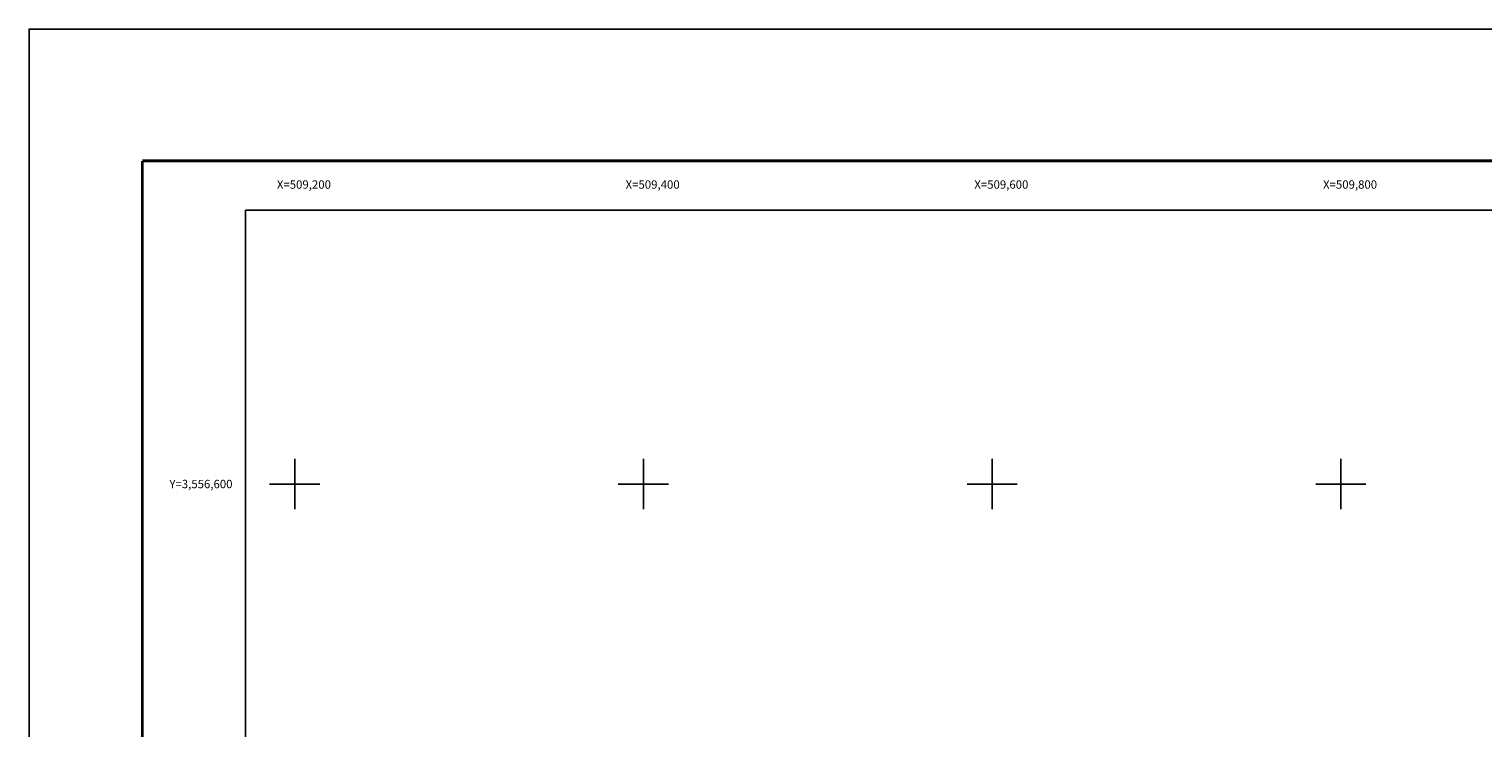
# Model space of a CAD drawing. Units: millimetres. Extents: x 509048 to 511448, y 3555061 to 3556861.
# Drawn here: x 509048 to 509881, y 3556460 to 3556861 of the extents above; entities that cross this region are included whole.
import ezdxf
from ezdxf.enums import TextEntityAlignment as Align

# ---------------------------------------------------------------- set-up
doc = ezdxf.new("R2010")
doc.units = ezdxf.units.MM
doc.header["$LTSCALE"] = 40
for name, color, linetype in [('CVL_RET_TX', 2, 'Continuous'), ('CVL_RETUTM', 8, 'Continuous'), ('SOLAPA', 7, 'Continuous')]:
    doc.layers.add(name, color=color, linetype=linetype)
doc.styles.add('ROMANA1', font='ROMANA1.shx')

# ---------------------------------------------------------------- blocks, each defined once
blk = doc.blocks.new('ARQ_MARG')
at = {"layer": 'DEFPOINTS'}
blk.add_lwpolyline([(0, 0), (1, 0), (1, 1), (0, 1)], close=True, dxfattribs=at)

msp = doc.modelspace()

# ---------------------------------------------------------------- linework, layer by layer
at = {"layer": 'CVL_RETUTM', "color": 8, "linetype": 'Continuous'}
for p, q in [((509200, 3556614.4), (509200, 3556585.6)), ((509400, 3556614.4), (509400, 3556585.6)), ((509600, 3556614.4), (509600, 3556585.6)), ((509800, 3556614.4), (509800, 3556585.6)), ((509185.6, 3556600), (509214.4, 3556600)), ((509385.6, 3556600), (509414.4, 3556600)), ((509585.6, 3556600), (509614.4, 3556600)), ((509785.6, 3556600), (509814.4, 3556600))]:
    msp.add_line(p, q, dxfattribs=at)
at = {"layer": 'SOLAPA', "color": 255, "linetype": 'Continuous', "elevation": 2.32}
msp.add_lwpolyline([(509047.65, 3556860.96), (511447.65, 3556860.96), (511447.65, 3555060.96), (509047.65, 3555060.96)], close=True, dxfattribs=at)
at = {"layer": 'SOLAPA', "color": 7, "linetype": 'Continuous', "const_width": 1.6}
for points in [[(509112.61, 3556785.36), (511364.46, 3556785.36)], [(509112.61, 3555124.06), (509112.61, 3556785.36)]]:
    msp.add_lwpolyline(points, dxfattribs=at)
at = {"layer": 'SOLAPA', "color": 7}
msp.add_lwpolyline([(509171.85, 3555157.08), (509171.85, 3556757.08), (510971.85, 3556757.08), (510971.85, 3555157.08)], close=True, dxfattribs=at)
msp.add_lwpolyline([(509171.85, 3555157.08), (509171.85, 3556757.08), (510971.85, 3556757.08), (510971.85, 3555157.08)], close=True, dxfattribs=at)
msp.add_lwpolyline([(509171.85, 3555157.08), (509171.85, 3556757.08), (510971.85, 3556757.08), (510971.85, 3555157.08)], close=True, dxfattribs=at)
msp.add_lwpolyline([(509171.85, 3555157.08), (509171.85, 3556757.08), (510971.85, 3556757.08), (510971.85, 3555157.08)], close=True, dxfattribs=at)
msp.add_lwpolyline([(509171.85, 3555157.08), (509171.85, 3556757.08), (510971.85, 3556757.08), (510971.85, 3555157.08)], close=True, dxfattribs=at)
msp.add_lwpolyline([(509171.85, 3555157.08), (509171.85, 3556757.08), (510971.85, 3556757.08), (510971.85, 3555157.08)], close=True, dxfattribs=at)
msp.add_lwpolyline([(509171.85, 3555157.08), (509171.85, 3556757.08), (510971.85, 3556757.08), (510971.85, 3555157.08)], close=True, dxfattribs=at)
msp.add_lwpolyline([(509171.85, 3555157.08), (509171.85, 3556757.08), (510971.85, 3556757.08), (510971.85, 3555157.08)], close=True, dxfattribs=at)
msp.add_lwpolyline([(509171.85, 3555157.08), (509171.85, 3556757.08), (510971.85, 3556757.08), (510971.85, 3555157.08)], close=True, dxfattribs=at)
msp.add_lwpolyline([(509171.85, 3555157.08), (509171.85, 3556757.08), (510971.85, 3556757.08), (510971.85, 3555157.08)], close=True, dxfattribs=at)
msp.add_lwpolyline([(509171.85, 3555157.08), (509171.85, 3556757.08), (510971.85, 3556757.08), (510971.85, 3555157.08)], close=True, dxfattribs=at)
msp.add_lwpolyline([(509171.85, 3555157.08), (509171.85, 3556757.08), (510971.85, 3556757.08), (510971.85, 3555157.08)], close=True, dxfattribs=at)
msp.add_lwpolyline([(509171.85, 3555157.08), (509171.85, 3556757.08), (510971.85, 3556757.08), (510971.85, 3555157.08)], close=True, dxfattribs=at)

# ---------------------------------------------------------------- block references
at = {"layer": 'SOLAPA', "xscale": 2400, "yscale": 1800, "zscale": 2400}
msp.add_blockref('ARQ_MARG', (509047.65, 3555060.96, 2.32), dxfattribs=at)

# ---------------------------------------------------------------- texts
at = {"layer": 'CVL_RET_TX', "color": 7, "style": 'ROMANA1'}
for s, p in [('X=509,200', (509220.78, 3556771.79)), ('X=509,400', (509420.78, 3556771.79)), ('X=509,600', (509620.78, 3556771.79)), ('X=509,800', (509820.78, 3556771.79)), ('Y=3,556,600', (509164.33, 3556600))]:
    msp.add_text(s, height=4.8, dxfattribs=at).set_placement(p, align=Align.MIDDLE_RIGHT)

doc.saveas('drawing.dxf')
